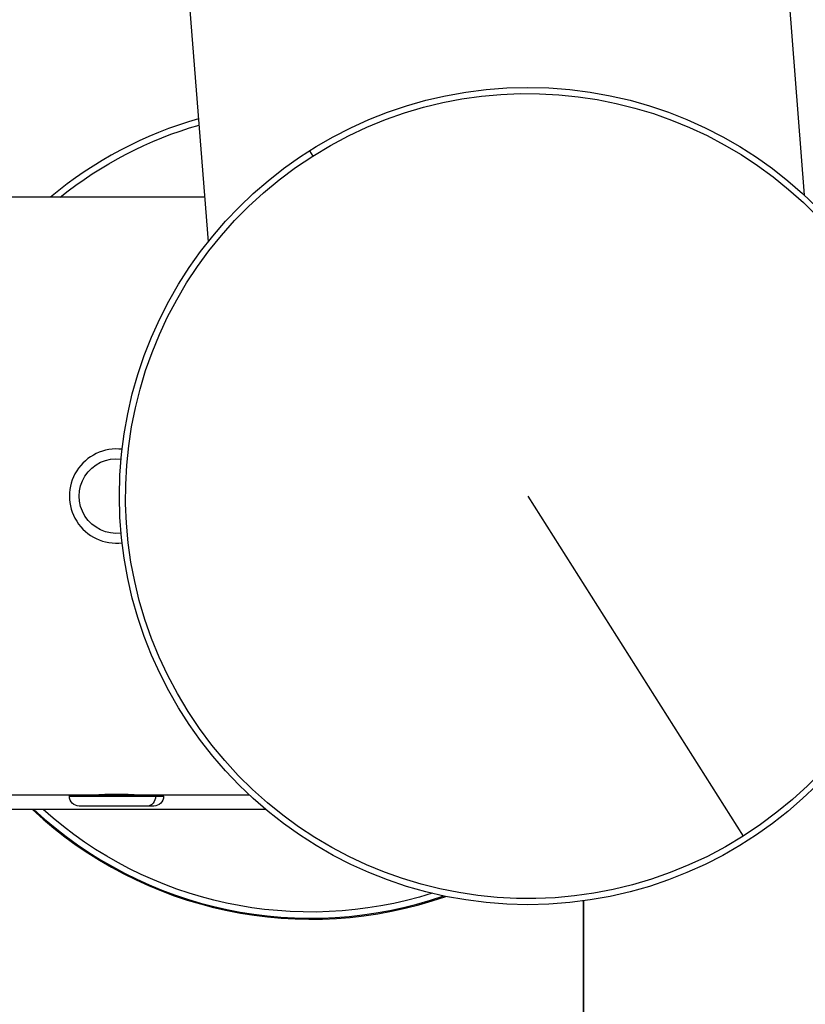
# Model space of a CAD drawing. Units: millimetres. Extents: x 1741 to 6081, y -477 to 1332.
# Drawn here: x 5280 to 5359, y -212 to -113 of the extents above; entities that cross this region are included whole.
import ezdxf

# ---------------------------------------------------------------- set-up
doc = ezdxf.new("R2010")
doc.units = ezdxf.units.MM
doc.header["$MEASUREMENT"] = 0
doc.styles.get("Standard").update_dxf_attribs({"font": 'arial.ttf'})
doc.dimstyles.get("Standard").update_dxf_attribs({"dimtxt": 0.18, "dimasz": 0.18, "dimexe": 0.18, "dimexo": 0.0625, "dimgap": 0.09, "dimtad": 0, "dimtih": 1, "dimtoh": 1, "dimdec": 4, "dimzin": 0, "dimdsep": 46, "dimtxsty": 'Standard', "dimcen": 0.09, "dimadec": 0, "dimazin": 0, "dimtfac": 1, "dimtdec": 4, "dimtofl": 0, "dimtmove": 0, "dimatfit": 3, "dimfxl": 1, "dimtolj": 1, "dimtzin": 0, "dimarcsym": 0})

# ---------------------------------------------------------------- blocks, each defined once
blk = doc.blocks.new('*D8')
at = {"color": 0, "lineweight": -2, "ltscale": 4, "transparency": 16777216}
for p, q in [((5149.651, 1145.412), (5119.471, 1145.412)), ((5119.651, -427.117), (5119.651, 1095.412)), ((5149.651, -477.117), (5119.471, -477.117))]:
    blk.add_line(p, q, dxfattribs=at)
at = {"color": 0, "ltscale": 4, "transparency": 16777216}
for points in [[(5111.318, 1095.412), (5127.985, 1095.412), (5119.651, 1145.412)], [(5111.318, -427.117), (5127.985, -427.117), (5119.651, -477.117)]]:
    blk.add_solid(points, dxfattribs=at)
at = {"layer": 'Defpoints', "color": 0, "ltscale": 4, "transparency": 16777216}
for p in [(5119.651, 1145.412), (5600.559, 1145.412), (5228.135, -477.117)]:
    blk.add_point(p, dxfattribs=at)
at = {"color": 0, "ltscale": 4, "transparency": 16777216, "insert": (5053.806, 335.836), "char_height": 80, "attachment_point": 5, "rotation": 90}
blk.add_mtext('\\A1;{\\fArial|b0|i0|c162|p34;165}', dxfattribs=at)
blk = doc.blocks.new('*D9')
at = {"color": 0, "lineweight": -2, "ltscale": 4, "transparency": 16777216}
for p, q in [((5190.313, 1184.059), (5190.313, 1214.239)), ((6080.912, 1184.059), (6080.912, 1214.239)), ((6030.912, 1214.059), (5240.313, 1214.059))]:
    blk.add_line(p, q, dxfattribs=at)
at = {"color": 0, "ltscale": 4, "transparency": 16777216}
for points in [[(5240.313, 1222.393), (5240.313, 1205.726), (5190.313, 1214.059)], [(6030.912, 1222.393), (6030.912, 1205.726), (6080.912, 1214.059)]]:
    blk.add_solid(points, dxfattribs=at)
at = {"layer": 'Defpoints', "color": 0, "ltscale": 4, "transparency": 16777216}
for p in [(5190.313, 1214.059), (5190.313, 789.883), (6080.912, -157.592)]:
    blk.add_point(p, dxfattribs=at)
at = {"color": 0, "ltscale": 4, "transparency": 16777216, "insert": (5659.502, 1279.905), "char_height": 80, "attachment_point": 5}
blk.add_mtext('\\A1;{\\fArial|b0|i0|c162|p34;90}', dxfattribs=at)

msp = doc.modelspace()

# ---------------------------------------------------------------- linework, layer by layer
at = {"ltscale": 4, "extrusion": (0, 1, -2.22045e-16)}
for p, q in [((5329.22045, 244.59565), (5358.63488, -130.46036)), ((5269.10505, 239.88099), (5298.51948, -135.17501)), ((5308.73225, -126.00153), (5309.06595, -126.52857)), ((5298.16542, -130.6605), (5276.27256, -130.6605)), ((5330.77256, -160.8105), (5352.47918, -195.09244)), ((5284.52256, -190.9605), (5276.27256, -190.9605)), ((5294.02256, -190.9605), (5284.52256, -190.9605)), ((5284.52256, -191.0705), (5284.52256, -190.9605)), ((5284.52256, -191.0705), (5293.21785, -191.0705)), ((5286.87256, -190.9605), (5286.87256, -190.95238)), ((5291.67256, -190.9605), (5291.67256, -190.95238)), ((5293.21785, -191.0705), (5294.02256, -191.0705)), ((5302.69379, -190.9605), (5294.02256, -190.9605)), ((5294.02256, -191.0705), (5294.02256, -190.9605)), ((5304.35279, -192.42436), (5276.27256, -192.42436)), ((5292.39557, -192.0605), (5285.51256, -192.0605)), ((5293.03256, -192.0605), (5292.39557, -192.0605)), ((5336.36279, -201.62949), (5336.36279, -352.11749)), ((5336.36279, -352.11749), (5336.36279, -201.62949))]:
    msp.add_line(p, q, dxfattribs=at)
at = {"ltscale": 4}
msp.add_circle((5330.77256, -160.8105), 41.2, dxfattribs=at)
at = {"ltscale": 4, "extrusion": (0, -2.22045e-16, -1)}
for centre, radius, start, end in [((-5330.77256, -160.8105), 40.5762, 57.6588578, 237.6588578), ((-5308.8784, -162.27436), 40.47526, 51.3582822, 73.8148882), ((-5330.77256, -160.8105), 40.5762, 237.6588578, 57.6588578), ((-5289.27256, -160.8105), 3.76, 262.8307909, 97.1692091), ((-5285.51256, -191.0705), 0.99, 270, 360), ((-5293.03256, -191.0705), 0.99, 180, 270), ((-5308.8784, -162.27436), 40.47526, 252.4214609, 311.8495423)]:
    msp.add_arc(centre, radius, start, end, dxfattribs=at)
at = {"ltscale": 4}
for centre, radius, start, end in [((5308.8784, -162.27436), 41.1, 106.0047998, 129.7184772), ((5289.27256, -160.8105), 4.75, 83.0987482, 276.9012518), ((5308.8784, -162.27436), 41.2, 227.0371809, 289.2692914), ((5308.8784, -162.27436), 41.1, 227.1870807, 289.0367129)]:
    msp.add_arc(centre, radius, start, end, dxfattribs=at)
at = {"ltscale": 4, "extrusion": (8.96831e-44, -2.22045e-16, -1)}
msp.add_ellipse((5292.39557, -191.0705), major_axis=(0, -0.99), ratio=0.83058705, start_param=-1.57079633, end_param=0, dxfattribs=at)
at = {"ltscale": 4}
for points, knots in [([(5286.77256, -190.9605), (5286.77256, -190.9605), (5286.83536, -190.95509), (5287.09054, -190.93553), (5287.28291, -190.92167), (5287.72668, -190.8956), (5288.0077, -190.88171), (5288.62361, -190.86211), (5288.9585, -190.85668), (5289.27256, -190.85668)], [1.130617163, 1.130617163, 1.130617163, 1.130617163, 1.224835185, 1.224835185, 1.319053206, 1.319053206, 1.413271379, 1.413271379, 1.507489551, 1.507489551, 1.507489551, 1.507489551]), ([(5289.27256, -190.85668), (5289.58663, -190.85668), (5289.92152, -190.86211), (5290.53743, -190.88171), (5290.81845, -190.8956), (5291.26221, -190.92167), (5291.45459, -190.93553), (5291.70977, -190.95509), (5291.77256, -190.9605), (5291.77256, -190.9605)], [0, 0, 0, 0, 0.094218173, 0.094218173, 0.188436345, 0.188436345, 0.282654366, 0.282654366, 0.376872388, 0.376872388, 0.376872388, 0.376872388])]:
    msp.add_open_spline(points, degree=3, knots=knots, dxfattribs=at)

# ---------------------------------------------------------------- dimensions: what is measured, and where the dimension line sits
dim = msp.add_linear_dim(base=(5190.31279, 1214.05947), p1=(6080.91203, -157.59221), p2=(5190.31279, 789.88251), text='{\\fArial|b0|i0|c162|p34;90}', dimstyle='Standard', override={"dimtxt": 80, "dimasz": 50, "dimgap": 25, "dimtad": 2, "dimtih": 0, "dimtoh": 0, "dimfxl": 30, "dimfxlon": 1}, dxfattribs=at)
dim.commit()
dim.dimension.update_dxf_attribs({"geometry": '*D9', "text_midpoint": (5659.50223, 1214.05947), "dimtype": 160})
dim = msp.add_linear_dim(base=(5119.65145, 1145.41229), p1=(5228.13482, -477.11749), p2=(5600.55938, 1145.41229), angle=90, text='{\\fArial|b0|i0|c162|p34;165}', dimstyle='Standard', override={"dimtxt": 80, "dimasz": 50, "dimgap": 25, "dimtad": 2, "dimtih": 0, "dimtoh": 0, "dimfxl": 30, "dimfxlon": 1}, dxfattribs=at)
dim.commit()
dim.dimension.update_dxf_attribs({"geometry": '*D8', "text_midpoint": (5119.65145, 335.83576), "dimtype": 160})

doc.saveas('drawing.dxf')
